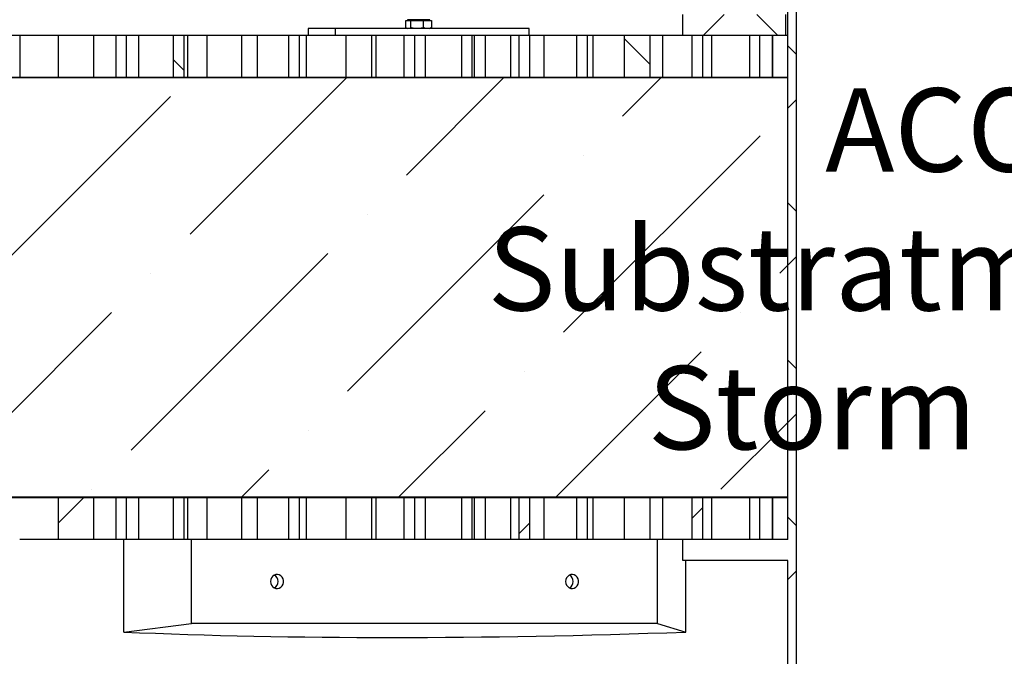
# Model space of a CAD drawing. Units: millimetres. Extents: x 0 to 420, y -117 to 297.
# Drawn here: x 85 to 113, y 150 to 168 of the extents above; entities that cross this region are included whole.
import ezdxf

# ---------------------------------------------------------------- set-up
doc = ezdxf.new("R2010")
doc.units = ezdxf.units.MM
doc.styles.add('SLDTEXTSTYLE0', font='TXT', dxfattribs={"width": 0.605})
pattern_1 = [(135, (0, 0), (-13.4704, -13.4704), []), (135, (-2e-14, 4.49), (-13.4704, -13.4704), []), (135, (-3e-14, 8.98), (-13.4704, -13.4704), []), (135, (-5e-14, 13.47), (-13.4704, -13.4704), [])]
pattern_2 = [(45, (0, 0), (-13.4704, 13.4704), []), (45, (4.49, 2e-323), (-13.4704, 13.4704), []), (45, (8.98, 4e-323), (-13.4704, 13.4704), []), (45, (13.47, 6e-323), (-13.4704, 13.4704), [])]

msp = doc.modelspace()

# ---------------------------------------------------------------- hatches: boundary and pattern name
at = {"linetype": 'Continuous', "lineweight": 18}
h = msp.add_hatch(dxfattribs=at)
h.set_pattern_fill('ANSI37', angle=90, style=0)
h.paths.add_polyline_path([(106.8735279, 152.3179332), (106.8735279, 148.1179332), (100.8735279, 148.1179332), (100.8735279, 147.7179332), (106.8735279, 147.7179332), (106.8735279, 146.1179332), (107.1215279, 146.1179332), (107.1215279, 183.1179332), (106.9271177, 183.1179332), (106.8735279, 182.9179332), (106.8735279, 152.9179332), (103.8735279, 152.9179332), (103.8735279, 152.3179332)], flags=0)
h = msp.add_hatch(dxfattribs=at)
h.set_pattern_fill('ANSI37', angle=3e-322, style=0)
h.paths.add_polyline_path([(103.8735279, 167.9179332), (103.8735279, 167.3179332), (106.8135279, 167.3179332), (106.8135279, 167.9179332)], flags=0)
h = msp.add_hatch(dxfattribs=at)
h.set_pattern_fill('ANSI34', angle=90, style=0)
h.paths.add_polyline_path([(87.0418194, 166.1179332), (87.0418194, 167.3179332), (86.0434508, 167.3179332), (86.0434508, 166.1179332)], flags=0)
h = msp.add_hatch(dxfattribs=at)
h.set_pattern_fill('ANSI34', angle=90, style=0)
h.paths.add_polyline_path([(87.9917568, 166.1179332), (87.9917568, 167.3179332), (87.688687, 167.3179332), (87.688687, 166.1179332)], flags=0)
h = msp.add_hatch(dxfattribs=at)
h.set_pattern_fill('ANSI34', angle=90, style=0)
h.paths.add_polyline_path([(89.6369929, 166.1179332), (89.6369929, 167.3179332), (89.3339231, 167.3179332), (89.3339231, 166.1179332)], flags=0)
h = msp.add_hatch(dxfattribs=at)
h.set_pattern_fill('ANSI34', angle=90, style=0)
h.paths.add_polyline_path([(91.2822291, 166.1179332), (91.2822291, 167.3179332), (90.2820956, 167.3179332), (90.2820956, 166.1179332)], flags=0)
h = msp.add_hatch(dxfattribs=at)
h.set_pattern_fill('ANSI34', angle=90, style=0)
h.paths.add_polyline_path([(92.9274652, 166.1179332), (92.9274652, 167.3179332), (92.6243954, 167.3179332), (92.6243954, 166.1179332)], flags=0)
h = msp.add_hatch(dxfattribs=at)
h.set_pattern_fill('ANSI34', angle=90, style=0)
h.paths.add_polyline_path([(94.9857222, 166.1179332), (94.9857222, 167.3179332), (94.254047, 167.3179332), (94.254047, 166.1179332)], flags=0)
h = msp.add_hatch(dxfattribs=at)
h.set_pattern_fill('ANSI34', angle=90, style=0)
h.paths.add_polyline_path([(96.2179375, 166.1179332), (96.2179375, 167.3179332), (95.9148677, 167.3179332), (95.9148677, 166.1179332)], flags=0)
h = msp.add_hatch(dxfattribs=at)
h.set_pattern_fill('ANSI34', angle=90, style=0)
h.paths.add_polyline_path([(97.8631736, 166.1179332), (97.8631736, 167.3179332), (97.5601038, 167.3179332), (97.5601038, 166.1179332)], flags=0)
h = msp.add_hatch(dxfattribs=at)
h.set_pattern_fill('ANSI34', angle=90, style=0)
h.paths.add_polyline_path([(98.9576737, 166.1179332), (98.9576737, 167.3179332), (98.2259984, 167.3179332), (98.2259984, 166.1179332)], flags=0)
h = msp.add_hatch(dxfattribs=at)
h.set_pattern_fill('ANSI34', angle=90, style=0)
h.paths.add_polyline_path([(99.5084098, 166.1179332), (99.5084098, 167.3179332), (99.20534, 167.3179332), (99.20534, 166.1179332)], flags=0)
h = msp.add_hatch(dxfattribs=at)
h.set_pattern_fill('ANSI34', angle=90, style=0)
h.paths.add_polyline_path([(101.1536459, 166.1179332), (101.1536459, 167.3179332), (100.8505761, 167.3179332), (100.8505761, 166.1179332)], flags=0)
h = msp.add_hatch(dxfattribs=at)
h.set_pattern_fill('ANSI34', angle=90, style=0)
h.paths.add_polyline_path([(102.9296251, 166.1179332), (102.9296251, 167.3179332), (102.1979498, 167.3179332), (102.1979498, 166.1179332)], flags=0)
h = msp.add_hatch(dxfattribs=at)
h.set_pattern_fill('ANSI34', angle=90, style=0)
h.paths.add_polyline_path([(104.4441182, 166.1179332), (104.4441182, 167.3179332), (104.1410484, 167.3179332), (104.1410484, 166.1179332)], flags=0)
h = msp.add_hatch(dxfattribs=at)
h.set_pattern_fill('ANSI34', angle=90, style=0)
h.paths.add_polyline_path([(106.0735279, 166.1179332), (106.0735279, 167.3179332), (105.7862846, 167.3179332), (105.7862846, 166.1179332)], flags=0)
h = msp.add_hatch(dxfattribs=at)
h.set_pattern_fill('DIN 201 Stahl und Stahlguss', style=0, pattern_type=2)
h.set_pattern_definition(pattern_2)
edge = h.paths.add_edge_path(flags=0)
edge.add_line((70.8855279, 162.1059332), (70.8855279, 166.0379332))
edge.add_arc((70.9655279, 166.0379332), 0.08, 90, 180, ccw=False)
edge.add_line((70.9655279, 166.1179332), (106.8735279, 166.1179332))
edge.add_line((106.8735279, 166.1179332), (106.8735279, 166.1299332))
edge.add_line((106.8735279, 166.1299332), (70.9655279, 166.1299332))
edge.add_arc((70.9655279, 166.0379332), 0.092, 90, 180)
edge.add_line((70.8735279, 166.0379332), (70.8735279, 162.1059332))
edge.add_line((70.8735279, 162.1059332), (70.8855279, 162.1059332))
h = msp.add_hatch(dxfattribs=at)
h.set_pattern_fill('DIN 201 Stahl und Stahlguss', angle=90, style=0, pattern_type=2)
h.set_pattern_definition(pattern_1)
edge = h.paths.add_edge_path(flags=0)
edge.add_line((70.8855279, 162.1059332), (70.8855279, 166.0379332))
edge.add_arc((70.9655279, 166.0379332), 0.08, 90, 180, ccw=False)
edge.add_line((70.9655279, 166.1179332), (106.8735279, 166.1179332))
edge.add_line((106.8735279, 166.1179332), (106.8735279, 166.1299332))
edge.add_line((106.8735279, 166.1299332), (70.9655279, 166.1299332))
edge.add_arc((70.9655279, 166.0379332), 0.092, 90, 180)
edge.add_line((70.8735279, 166.0379332), (70.8735279, 162.1059332))
edge.add_line((70.8735279, 162.1059332), (70.8855279, 162.1059332))
h = msp.add_hatch(dxfattribs=at)
h.set_pattern_fill('ANSI36', angle=3e-322, style=0)
h.paths.add_polyline_path([(70.8735279, 166.1179332), (70.8735279, 154.1299332), (106.8735279, 154.1299332), (106.8735279, 166.1179332)], flags=0)
h = msp.add_hatch(dxfattribs=at)
h.set_pattern_fill('DIN 201 Stahl und Stahlguss', angle=90, style=0, pattern_type=2)
h.set_pattern_definition(pattern_1)
edge = h.paths.add_edge_path(flags=0)
edge.add_line((106.8735279, 154.1179332), (70.9655279, 154.1179332))
edge.add_arc((70.9655279, 154.1979332), 0.08, 180, 270, ccw=False)
edge.add_line((70.8855279, 154.1979332), (70.8855279, 158.1299332))
edge.add_line((70.8855279, 158.1299332), (70.8735279, 158.1299332))
edge.add_line((70.8735279, 158.1299332), (70.8735279, 154.1979332))
edge.add_arc((70.9655279, 154.1979332), 0.092, 180, 270)
edge.add_line((70.9655279, 154.1059332), (106.8735279, 154.1059332))
edge.add_line((106.8735279, 154.1059332), (106.8735279, 154.1179332))
h = msp.add_hatch(dxfattribs=at)
h.set_pattern_fill('DIN 201 Stahl und Stahlguss', style=0, pattern_type=2)
h.set_pattern_definition(pattern_2)
edge = h.paths.add_edge_path(flags=0)
edge.add_line((106.8735279, 154.1179332), (70.9655279, 154.1179332))
edge.add_arc((70.9655279, 154.1979332), 0.08, 180, 270, ccw=False)
edge.add_line((70.8855279, 154.1979332), (70.8855279, 158.1299332))
edge.add_line((70.8855279, 158.1299332), (70.8735279, 158.1299332))
edge.add_line((70.8735279, 158.1299332), (70.8735279, 154.1979332))
edge.add_arc((70.9655279, 154.1979332), 0.092, 180, 270)
edge.add_line((70.9655279, 154.1059332), (106.8735279, 154.1059332))
edge.add_line((106.8735279, 154.1059332), (106.8735279, 154.1179332))
h = msp.add_hatch(dxfattribs=at)
h.set_pattern_fill('ANSI34', angle=3e-322, style=0)
h.paths.add_polyline_path([(87.0418194, 152.9179332), (87.0418194, 154.1179332), (86.0434508, 154.1179332), (86.0434508, 152.9179332)], flags=0)
h = msp.add_hatch(dxfattribs=at)
h.set_pattern_fill('ANSI34', angle=3e-322, style=0)
h.paths.add_polyline_path([(87.9917568, 152.9179332), (87.9917568, 154.1179332), (87.688687, 154.1179332), (87.688687, 152.9179332)], flags=0)
h = msp.add_hatch(dxfattribs=at)
h.set_pattern_fill('ANSI34', angle=3e-322, style=0)
h.paths.add_polyline_path([(89.6369929, 152.9179332), (89.6369929, 154.1179332), (89.3339231, 154.1179332), (89.3339231, 152.9179332)], flags=0)
h = msp.add_hatch(dxfattribs=at)
h.set_pattern_fill('ANSI34', angle=3e-322, style=0)
h.paths.add_polyline_path([(91.2822291, 152.9179332), (91.2822291, 154.1179332), (90.2820956, 154.1179332), (90.2820956, 152.9179332)], flags=0)
h = msp.add_hatch(dxfattribs=at)
h.set_pattern_fill('ANSI34', angle=3e-322, style=0)
h.paths.add_polyline_path([(92.9274652, 152.9179332), (92.9274652, 154.1179332), (92.6243954, 154.1179332), (92.6243954, 152.9179332)], flags=0)
h = msp.add_hatch(dxfattribs=at)
h.set_pattern_fill('ANSI34', angle=3e-322, style=0)
h.paths.add_polyline_path([(94.9857222, 152.9179332), (94.9857222, 154.1179332), (94.254047, 154.1179332), (94.254047, 152.9179332)], flags=0)
h = msp.add_hatch(dxfattribs=at)
h.set_pattern_fill('ANSI34', angle=3e-322, style=0)
h.paths.add_polyline_path([(96.2179375, 152.9179332), (96.2179375, 154.1179332), (95.9148677, 154.1179332), (95.9148677, 152.9179332)], flags=0)
h = msp.add_hatch(dxfattribs=at)
h.set_pattern_fill('ANSI34', angle=3e-322, style=0)
h.paths.add_polyline_path([(97.8631736, 152.9179332), (97.8631736, 154.1179332), (97.5601038, 154.1179332), (97.5601038, 152.9179332)], flags=0)
h = msp.add_hatch(dxfattribs=at)
h.set_pattern_fill('ANSI34', angle=3e-322, style=0)
h.paths.add_polyline_path([(98.9576737, 152.9179332), (98.9576737, 154.1179332), (98.2259984, 154.1179332), (98.2259984, 152.9179332)], flags=0)
h = msp.add_hatch(dxfattribs=at)
h.set_pattern_fill('ANSI34', angle=3e-322, style=0)
h.paths.add_polyline_path([(99.5084098, 152.9179332), (99.5084098, 154.1179332), (99.20534, 154.1179332), (99.20534, 152.9179332)], flags=0)
h = msp.add_hatch(dxfattribs=at)
h.set_pattern_fill('ANSI34', angle=3e-322, style=0)
h.paths.add_polyline_path([(101.1536459, 152.9179332), (101.1536459, 154.1179332), (100.8505761, 154.1179332), (100.8505761, 152.9179332)], flags=0)
h = msp.add_hatch(dxfattribs=at)
h.set_pattern_fill('ANSI34', angle=3e-322, style=0)
h.paths.add_polyline_path([(102.9296251, 152.9179332), (102.9296251, 154.1179332), (102.1979498, 154.1179332), (102.1979498, 152.9179332)], flags=0)
h = msp.add_hatch(dxfattribs=at)
h.set_pattern_fill('ANSI34', angle=3e-322, style=0)
h.paths.add_polyline_path([(104.4441182, 152.9179332), (104.4441182, 154.1179332), (104.1410484, 154.1179332), (104.1410484, 152.9179332)], flags=0)
h = msp.add_hatch(dxfattribs=at)
h.set_pattern_fill('ANSI34', angle=3e-322, style=0)
h.paths.add_polyline_path([(106.0735279, 152.9179332), (106.0735279, 154.1179332), (105.7862846, 154.1179332), (105.7862846, 152.9179332)], flags=0)

# ---------------------------------------------------------------- linework, layer by layer
at = {"color": 7, "linetype": 'Continuous', "lineweight": 25}
for p, q in [((107.1215279, 146.1179332), (107.1215279, 183.1179332)), ((106.8735279, 152.9179332), (106.8735279, 182.9179332)), ((103.8735279, 167.3179332), (103.8735279, 167.9179332)), ((106.8135279, 167.3179332), (106.8135279, 167.9179332)), ((95.9652145, 167.7499332), (96.035916, 167.7499332)), ((95.9652145, 167.5465144), (95.9652145, 167.7499332)), ((96.0115575, 167.7739332), (96.0115575, 167.7499332)), ((96.6515575, 167.7739332), (96.0115575, 167.7739332)), ((96.035916, 167.7499332), (96.1066176, 167.7499332)), ((96.1066176, 167.7499332), (96.2897891, 167.7499332)), ((96.1066176, 167.5465144), (96.1066176, 167.7499332)), ((96.2897891, 167.7499332), (96.4729606, 167.7499332)), ((96.4729606, 167.5465144), (96.4729606, 167.7499332)), ((96.4729606, 167.7499332), (96.5854305, 167.7499332)), ((96.5854305, 167.7499332), (96.6979005, 167.7499332)), ((96.6515575, 167.7499332), (96.6515575, 167.7739332)), ((96.6979005, 167.7499332), (96.6979005, 167.5465144)), ((84.9368965, 167.3179332), (84.7012845, 167.3179332)), ((84.9368965, 167.3179332), (84.9368965, 166.1299332)), ((86.0434508, 167.3179332), (84.9368965, 167.3179332)), ((86.0434508, 166.1179332), (86.0434508, 167.3179332)), ((87.0418194, 167.3179332), (86.0434508, 167.3179332)), ((87.0418194, 167.3179332), (87.0418194, 166.1179332)), ((87.688687, 167.3179332), (87.0418194, 167.3179332)), ((87.688687, 166.1179332), (87.688687, 167.3179332)), ((87.9917568, 167.3179332), (87.688687, 167.3179332)), ((87.9917568, 166.1179332), (87.9917568, 167.3179332)), ((88.3271691, 167.3179332), (87.9917568, 167.3179332)), ((88.3271691, 167.3179332), (88.3271691, 166.1299332)), ((89.3339231, 167.3179332), (88.3271691, 167.3179332)), ((89.3339231, 166.1179332), (89.3339231, 167.3179332)), ((89.6369929, 167.3179332), (89.3339231, 167.3179332)), ((89.6369929, 166.1179332), (89.6369929, 167.3179332)), ((89.731466, 167.3179332), (89.6369929, 167.3179332)), ((89.731466, 167.3179332), (89.731466, 166.1299332)), ((90.2820956, 167.3179332), (89.731466, 167.3179332)), ((90.2820956, 167.3179332), (90.2820956, 166.1179332)), ((91.2822291, 167.3179332), (90.2820956, 167.3179332)), ((91.2822291, 166.1179332), (91.2822291, 167.3179332)), ((91.7174417, 167.3179332), (91.2822291, 167.3179332)), ((91.7174417, 167.3179332), (91.7174417, 166.1299332)), ((92.6243954, 167.3179332), (91.7174417, 167.3179332)), ((92.6243954, 166.1179332), (92.6243954, 167.3179332)), ((92.9274652, 167.3179332), (92.6243954, 167.3179332)), ((92.9274652, 166.1179332), (92.9274652, 167.3179332)), ((93.1217386, 167.3179332), (92.9274652, 167.3179332)), ((93.1217386, 167.3179332), (93.1217386, 166.1299332)), ((94.254047, 167.3179332), (93.1217386, 167.3179332)), ((93.1772354, 167.5179332), (93.1772354, 167.3179332)), ((93.9426023, 167.5179332), (93.1772354, 167.5179332)), ((93.9426023, 167.5179332), (93.9426023, 167.3179332)), ((99.4858795, 167.5179332), (93.9426023, 167.5179332)), ((94.254047, 167.3179332), (94.254047, 166.1179332)), ((94.9857222, 167.3179332), (94.254047, 167.3179332)), ((94.9857222, 167.3179332), (94.9857222, 166.1179332)), ((95.1077143, 167.3179332), (94.9857222, 167.3179332)), ((95.1077143, 167.3179332), (95.1077143, 166.1299332)), ((95.9148677, 167.3179332), (95.1077143, 167.3179332)), ((95.9148677, 166.1179332), (95.9148677, 167.3179332)), ((96.2179375, 167.3179332), (95.9148677, 167.3179332)), ((95.985192, 167.5331553), (96.0115575, 167.5179332)), ((96.2179375, 166.1179332), (96.2179375, 167.3179332)), ((96.5120112, 167.3179332), (96.2179375, 167.3179332)), ((96.5120112, 167.3179332), (96.5120112, 166.1299332)), ((97.5601038, 167.3179332), (96.5120112, 167.3179332)), ((96.6515575, 167.5179332), (96.677923, 167.5331553)), ((96.6772414, 167.5342202), (96.6979005, 167.5465144)), ((97.5601038, 166.1179332), (97.5601038, 167.3179332)), ((97.8631736, 167.3179332), (97.5601038, 167.3179332)), ((97.8631736, 166.1179332), (97.8631736, 167.3179332)), ((97.9163081, 167.3179332), (97.8631736, 167.3179332)), ((97.9163081, 167.3179332), (97.9163081, 166.1299332)), ((98.2259984, 167.3179332), (97.9163081, 167.3179332)), ((98.2259984, 167.3179332), (98.2259984, 166.1179332)), ((98.9576737, 167.3179332), (98.2259984, 167.3179332)), ((98.9576737, 167.3179332), (98.9576737, 166.1179332)), ((99.20534, 167.3179332), (98.9576737, 167.3179332)), ((99.20534, 166.1179332), (99.20534, 167.3179332)), ((99.5084098, 167.3179332), (99.20534, 167.3179332)), ((99.4858795, 167.3179332), (99.4858795, 167.5179332)), ((99.5084098, 166.1179332), (99.5084098, 167.3179332)), ((99.9022838, 167.3179332), (99.5084098, 167.3179332)), ((99.9022838, 167.3179332), (99.9022838, 166.1299332)), ((100.8505761, 167.3179332), (99.9022838, 167.3179332)), ((100.8505761, 166.1179332), (100.8505761, 167.3179332)), ((101.1536459, 167.3179332), (100.8505761, 167.3179332)), ((101.1536459, 166.1179332), (101.1536459, 167.3179332)), ((101.3065807, 167.3179332), (101.1536459, 167.3179332)), ((101.3065807, 167.3179332), (101.3065807, 166.1299332)), ((102.1979498, 167.3179332), (101.3065807, 167.3179332)), ((102.1979498, 167.3179332), (102.1979498, 166.1179332)), ((102.9296251, 167.3179332), (102.1979498, 167.3179332)), ((102.9296251, 167.3179332), (102.9296251, 166.1179332)), ((103.2925564, 167.3179332), (102.9296251, 167.3179332)), ((103.2925564, 167.3179332), (103.2925564, 166.1299332)), ((103.8735279, 167.3179332), (103.2925564, 167.3179332)), ((106.8135279, 167.3179332), (103.8735279, 167.3179332)), ((104.1410484, 166.1179332), (104.1410484, 167.3179332)), ((104.4441182, 167.3179332), (104.1410484, 167.3179332)), ((104.4441182, 166.1179332), (104.4441182, 167.3179332)), ((104.6968533, 167.3179332), (104.6968533, 166.1299332)), ((105.7862846, 166.1179332), (105.7862846, 167.3179332)), ((106.0735279, 167.3179332), (105.7862846, 167.3179332)), ((106.0735279, 166.1179332), (106.0735279, 167.3179332)), ((106.4389061, 166.1299332), (106.4389061, 167.3179332)), ((106.4389061, 167.3179332), (106.4389061, 166.1299332)), ((106.8735279, 167.3179332), (106.8135279, 167.3179332)), ((106.8735279, 166.1179332), (70.8735279, 166.1179332)), ((70.9655279, 166.1299332), (106.8735279, 166.1299332)), ((70.9655279, 166.1299332), (106.8735279, 166.1299332)), ((70.9655279, 166.1179332), (106.8735279, 166.1179332)), ((70.9655279, 166.1179332), (106.8735279, 166.1179332)), ((87.0418194, 166.1179332), (86.0434508, 166.1179332)), ((87.9917568, 166.1179332), (87.688687, 166.1179332)), ((89.6369929, 166.1179332), (89.3339231, 166.1179332)), ((91.2822291, 166.1179332), (90.2820956, 166.1179332)), ((92.9274652, 166.1179332), (92.6243954, 166.1179332)), ((94.9857222, 166.1179332), (94.254047, 166.1179332)), ((96.2179375, 166.1179332), (95.9148677, 166.1179332)), ((97.8631736, 166.1179332), (97.5601038, 166.1179332)), ((98.9576737, 166.1179332), (98.2259984, 166.1179332)), ((99.5084098, 166.1179332), (99.20534, 166.1179332)), ((101.1536459, 166.1179332), (100.8505761, 166.1179332)), ((102.9296251, 166.1179332), (102.1979498, 166.1179332)), ((104.4441182, 166.1179332), (104.1410484, 166.1179332)), ((106.0735279, 166.1179332), (105.7862846, 166.1179332)), ((106.8735279, 166.1179332), (106.8735279, 166.1299332)), ((106.8735279, 166.1179332), (106.8735279, 166.1299332)), ((106.8735279, 154.1299332), (106.8735279, 166.1179332)), ((106.8735279, 154.1299332), (70.8735279, 154.1299332)), ((106.8735279, 154.1179332), (70.9655279, 154.1179332)), ((106.8735279, 154.1179332), (70.9655279, 154.1179332)), ((106.8735279, 154.1059332), (70.9655279, 154.1059332)), ((106.8735279, 154.1059332), (70.9655279, 154.1059332)), ((86.0434508, 152.9179332), (86.0434508, 154.1179332)), ((87.0418194, 154.1179332), (86.0434508, 154.1179332)), ((87.0418194, 154.1179332), (87.0418194, 152.9179332)), ((87.688687, 152.9179332), (87.688687, 154.1179332)), ((87.9917568, 154.1179332), (87.688687, 154.1179332)), ((87.9917568, 152.9179332), (87.9917568, 154.1179332)), ((88.3271691, 154.1059332), (88.3271691, 152.9179332)), ((89.3339231, 152.9179332), (89.3339231, 154.1179332)), ((89.6369929, 154.1179332), (89.3339231, 154.1179332)), ((89.6369929, 152.9179332), (89.6369929, 154.1179332)), ((89.731466, 154.1059332), (89.731466, 152.9179332)), ((90.2820956, 154.1179332), (90.2820956, 152.9179332)), ((91.2822291, 154.1179332), (90.2820956, 154.1179332)), ((91.2822291, 152.9179332), (91.2822291, 154.1179332)), ((91.7174417, 154.1059332), (91.7174417, 152.9179332)), ((92.6243954, 152.9179332), (92.6243954, 154.1179332)), ((92.9274652, 154.1179332), (92.6243954, 154.1179332)), ((92.9274652, 152.9179332), (92.9274652, 154.1179332)), ((93.1217386, 154.1059332), (93.1217386, 152.9179332)), ((94.254047, 154.1179332), (94.254047, 152.9179332)), ((94.9857222, 154.1179332), (94.254047, 154.1179332)), ((94.9857222, 154.1179332), (94.9857222, 152.9179332)), ((95.1077143, 154.1059332), (95.1077143, 152.9179332)), ((95.9148677, 152.9179332), (95.9148677, 154.1179332)), ((96.2179375, 154.1179332), (95.9148677, 154.1179332)), ((96.2179375, 152.9179332), (96.2179375, 154.1179332)), ((96.5120112, 154.1059332), (96.5120112, 152.9179332)), ((97.5601038, 152.9179332), (97.5601038, 154.1179332)), ((97.8631736, 154.1179332), (97.5601038, 154.1179332)), ((97.8631736, 152.9179332), (97.8631736, 154.1179332)), ((97.9163081, 154.1059332), (97.9163081, 152.9179332)), ((98.2259984, 154.1179332), (98.2259984, 152.9179332)), ((98.9576737, 154.1179332), (98.2259984, 154.1179332)), ((98.9576737, 154.1179332), (98.9576737, 152.9179332)), ((99.20534, 152.9179332), (99.20534, 154.1179332)), ((99.5084098, 154.1179332), (99.20534, 154.1179332)), ((99.5084098, 152.9179332), (99.5084098, 154.1179332)), ((99.9022838, 154.1059332), (99.9022838, 152.9179332)), ((100.8505761, 152.9179332), (100.8505761, 154.1179332)), ((101.1536459, 154.1179332), (100.8505761, 154.1179332)), ((101.1536459, 152.9179332), (101.1536459, 154.1179332)), ((101.3065807, 154.1059332), (101.3065807, 152.9179332)), ((102.1979498, 154.1179332), (102.1979498, 152.9179332)), ((102.9296251, 154.1179332), (102.1979498, 154.1179332)), ((102.9296251, 154.1179332), (102.9296251, 152.9179332)), ((103.2925564, 154.1059332), (103.2925564, 152.9179332)), ((104.1410484, 152.9179332), (104.1410484, 154.1179332)), ((104.4441182, 154.1179332), (104.1410484, 154.1179332)), ((104.4441182, 152.9179332), (104.4441182, 154.1179332)), ((104.6968533, 154.1059332), (104.6968533, 152.9179332)), ((105.7862846, 152.9179332), (105.7862846, 154.1179332)), ((106.0735279, 154.1179332), (105.7862846, 154.1179332)), ((106.0735279, 152.9179332), (106.0735279, 154.1179332)), ((106.4389061, 152.9179332), (106.4389061, 154.1059332)), ((106.4389061, 154.1059332), (106.4389061, 152.9179332)), ((106.8735279, 154.1059332), (106.8735279, 154.1179332)), ((106.8735279, 154.1059332), (106.8735279, 154.1179332)), ((86.0434508, 152.9179332), (84.9368965, 152.9179332)), ((87.0418194, 152.9179332), (86.0434508, 152.9179332)), ((87.688687, 152.9179332), (87.0418194, 152.9179332)), ((87.9917568, 152.9179332), (87.688687, 152.9179332)), ((87.9069554, 150.274388), (87.9069554, 152.9179332)), ((88.3271691, 152.9179332), (87.9917568, 152.9179332)), ((89.3339231, 152.9179332), (88.3271691, 152.9179332)), ((89.6369929, 152.9179332), (89.3339231, 152.9179332)), ((89.731466, 152.9179332), (89.6369929, 152.9179332)), ((90.2820956, 152.9179332), (89.731466, 152.9179332)), ((89.8480055, 150.5179332), (89.8480055, 152.9179332)), ((91.2822291, 152.9179332), (90.2820956, 152.9179332)), ((91.7174417, 152.9179332), (91.2822291, 152.9179332)), ((92.6243954, 152.9179332), (91.7174417, 152.9179332)), ((92.9274652, 152.9179332), (92.6243954, 152.9179332)), ((93.1217386, 152.9179332), (92.9274652, 152.9179332)), ((94.254047, 152.9179332), (93.1217386, 152.9179332)), ((94.9857222, 152.9179332), (94.254047, 152.9179332)), ((95.1077143, 152.9179332), (94.9857222, 152.9179332)), ((95.9148677, 152.9179332), (95.1077143, 152.9179332)), ((96.2179375, 152.9179332), (95.9148677, 152.9179332)), ((96.5120112, 152.9179332), (96.2179375, 152.9179332)), ((97.5601038, 152.9179332), (96.5120112, 152.9179332)), ((97.8631736, 152.9179332), (97.5601038, 152.9179332)), ((97.9163081, 152.9179332), (97.8631736, 152.9179332)), ((98.2259984, 152.9179332), (97.9163081, 152.9179332)), ((98.9576737, 152.9179332), (98.2259984, 152.9179332)), ((99.20534, 152.9179332), (98.9576737, 152.9179332)), ((99.5084098, 152.9179332), (99.20534, 152.9179332)), ((99.9022838, 152.9179332), (99.5084098, 152.9179332)), ((100.8505761, 152.9179332), (99.9022838, 152.9179332)), ((101.1536459, 152.9179332), (100.8505761, 152.9179332)), ((101.3065807, 152.9179332), (101.1536459, 152.9179332)), ((102.1979498, 152.9179332), (101.3065807, 152.9179332)), ((102.9296251, 152.9179332), (102.1979498, 152.9179332)), ((103.2925564, 152.9179332), (102.9296251, 152.9179332)), ((103.1518708, 150.5179332), (103.1518708, 152.9179332)), ((103.8735279, 152.9179332), (103.2925564, 152.9179332)), ((103.8735279, 152.3179332), (103.8735279, 152.9179332)), ((106.8735279, 152.9179332), (103.8735279, 152.9179332)), ((104.4441182, 152.9179332), (104.1410484, 152.9179332)), ((106.0735279, 152.9179332), (105.7862846, 152.9179332)), ((106.8735279, 152.3179332), (103.8735279, 152.3179332)), ((103.9558801, 150.274388), (103.9558801, 152.3179332)), ((106.8735279, 148.1179332), (106.8735279, 152.3179332)), ((87.9069554, 150.274388), (89.8480055, 150.5179332)), ((103.1518708, 150.5179332), (89.8480055, 150.5179332)), ((103.1518708, 150.5179332), (103.9558801, 150.274388))]:
    msp.add_line(p, q, dxfattribs=at)
at = {"color": 7, "linetype": 'Continuous', "lineweight": 25, "flags": 128}
for points in [[(92.1022716, 151.7179332), (92.1091236, 151.6639738), (92.1291714, 151.6140164), (92.1609281, 151.571766), (92.2020386, 151.5403561), (92.2494537, 151.5221163), (92.2996571, 151.5183994), (92.3489252, 151.529481), (92.3936041, 151.5545392), (92.4303803, 151.5917156), (92.4565261, 151.6382529), (92.4701024, 151.6906998), (92.4701024, 151.7451665), (92.4565261, 151.7976134), (92.4303803, 151.8441507), (92.3936041, 151.8813271), (92.3489252, 151.9063853), (92.2996571, 151.9174669), (92.2494537, 151.91375), (92.2020386, 151.8955102), (92.1609281, 151.8641003), (92.1291714, 151.8218499), (92.1091236, 151.7718925), (92.1022716, 151.7179332)], [(100.5280529, 151.7179332), (100.5349049, 151.6639738), (100.5549527, 151.6140164), (100.5867095, 151.571766), (100.6278199, 151.5403561), (100.6752351, 151.5221163), (100.7254384, 151.5183994), (100.7747065, 151.529481), (100.8193855, 151.5545392), (100.8561616, 151.5917156), (100.8823074, 151.6382529), (100.8958837, 151.6906998), (100.8958837, 151.7451665), (100.8823074, 151.7976134), (100.8561616, 151.8441507), (100.8193855, 151.8813271), (100.7747065, 151.9063853), (100.7254384, 151.9174669), (100.6752351, 151.91375), (100.6278199, 151.8955102), (100.5867095, 151.8641003), (100.5549527, 151.8218499), (100.5349049, 151.7718925), (100.5280529, 151.7179332)]]:
    msp.add_lwpolyline(points, dxfattribs=at)
at = {"color": 7, "linetype": 'Continuous', "lineweight": 25}
for centre in [(92.1139764, 151.7179332), (100.5397578, 151.7179332)]:
    msp.add_arc(centre, 0.2060485, 297.93718298, 62.06281702, dxfattribs=at)
msp.add_ellipse((110.8735279, 156.6753505), major_axis=(39.9981242, 2.5679689), ratio=0.1508490689, start_param=4.0911213543, end_param=4.5288893543, dxfattribs=at)
for points, knots in [([(96.035916, 167.5179332), (96.0240691, 167.5193734), (96.0001124, 167.5222858), (95.9769319, 167.5383793), (95.9652145, 167.5465144)], [0, 0, 0, 0, 0.4945107285, 1, 1, 1, 1]), ([(96.1066176, 167.5465144), (96.0951353, 167.538526), (96.0719603, 167.5224027), (96.0480033, 167.519432), (96.035916, 167.5179332)], [0, 0, 0, 0, 0.4954579635, 1, 1, 1, 1]), ([(96.2897891, 167.5179332), (96.2590966, 167.5193734), (96.1970301, 167.5222858), (96.1369749, 167.5383793), (96.1066176, 167.5465144)], [0, 0, 0, 0, 0.4945107285, 1, 1, 1, 1]), ([(96.4729606, 167.5465144), (96.4432127, 167.538526), (96.3831716, 167.5224027), (96.3211045, 167.519432), (96.2897891, 167.5179332)], [0, 0, 0, 0, 0.4954579635, 1, 1, 1, 1]), ([(96.5854305, 167.5179332), (96.5665849, 167.5193734), (96.5284752, 167.5222858), (96.4916004, 167.5383793), (96.4729606, 167.5465144)], [0, 0, 0, 0, 0.4945107285, 1, 1, 1, 1]), ([(96.6979005, 167.5465144), (96.6796349, 167.538526), (96.6427687, 167.5224027), (96.6046587, 167.519432), (96.5854305, 167.5179332)], [0, 0, 0, 0, 0.4954579635, 1, 1, 1, 1])]:
    msp.add_open_spline(points, degree=3, knots=knots, dxfattribs=at)

# ---------------------------------------------------------------- texts
at = {"color": 7, "linetype": 'Continuous', "lineweight": 0, "insert": (111.1710921, 165.8134562), "char_height": 2.38125, "attachment_point": 2, "style": 'SLDTEXTSTYLE0'}
msp.add_mtext('ACO^JSubstratmaterial^JStorm Plus', dxfattribs=at)

doc.saveas('drawing.dxf')
